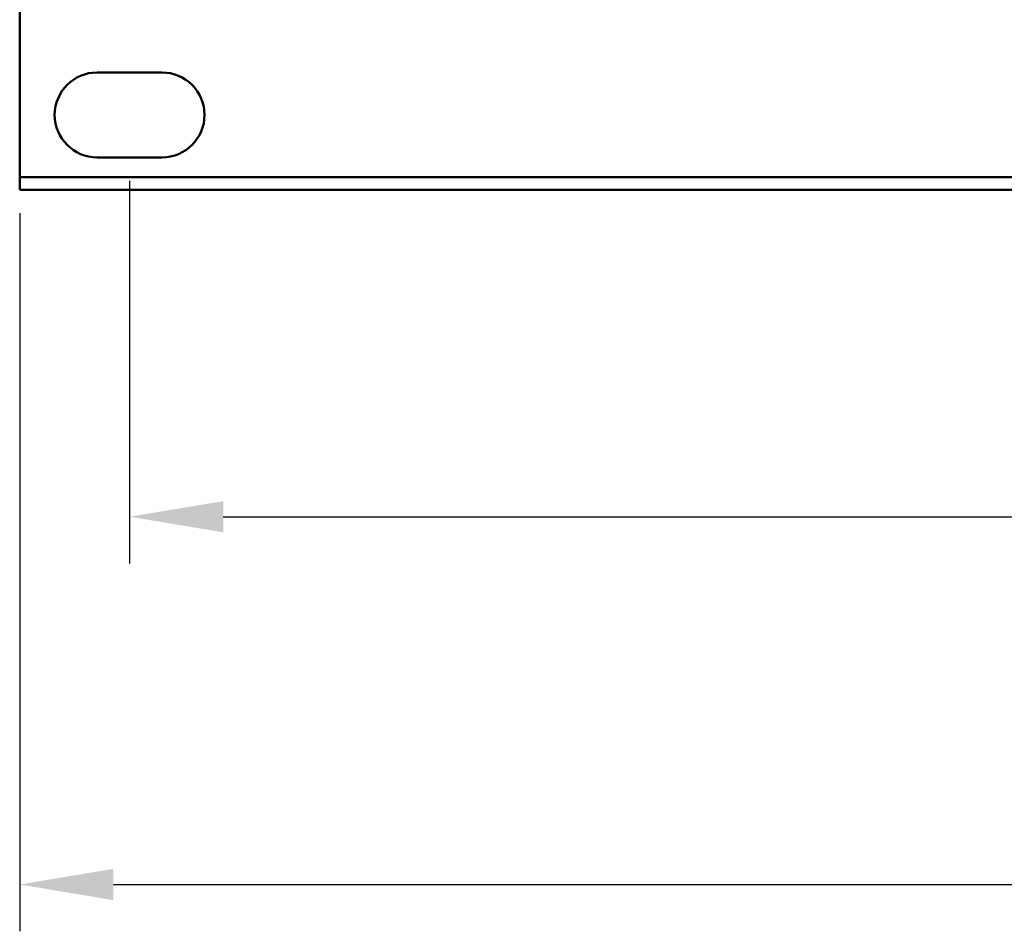
# Model space of a CAD drawing. Units: millimetres. Extents: x 2927 to 3524, y -327 to -78.
# Drawn here: x 2927 to 3006, y -327 to -254 of the extents above; entities that cross this region are included whole.
import ezdxf

# ---------------------------------------------------------------- set-up
doc = ezdxf.new("R2010")
doc.units = ezdxf.units.MM
doc.layers.add('Основная линия', color=7, linetype='Continuous', lineweight=50)
doc.layers.add('Размеры', color=7, linetype='Continuous')
doc.styles.add('Text 5.0', font='isocpeur.ttf', dxfattribs={"height": 5})
doc.dimstyles.new('ISO-25', dxfattribs={"dimscale": 3, "dimtxt": 2.5, "dimasz": 2.5, "dimexe": 1.25, "dimexo": 0.625, "dimtad": 1, "dimdsep": 46, "dimtxsty": 'Standard', "dimcen": 2.5, "dimadec": 0, "dimazin": 0, "dimtfac": 1, "dimtmove": 0, "dimatfit": 3, "dimfxl": 1, "dimarcsym": 0})

# ---------------------------------------------------------------- blocks, each defined once
blk = doc.blocks.new('*D10')
at = {"layer": 'Defpoints', "color": 0, "transparency": 16777216}
for p in [(2926.671, -267.253), (3409.271, -267.253), (3409.271, -322.889)]:
    blk.add_point(p, dxfattribs=at)
at = {"layer": 'Размеры', "color": 0, "lineweight": -2, "transparency": 16777216}
for p, q in [((2926.671, -269.128), (2926.671, -326.639)), ((3409.271, -269.128), (3409.271, -326.639)), ((2934.171, -322.889), (3401.771, -322.889))]:
    blk.add_line(p, q, dxfattribs=at)
at = {"layer": 'Размеры', "color": 0, "transparency": 16777216}
for points in [[(2934.171, -321.639), (2934.171, -324.139), (2926.671, -322.889)], [(3401.771, -321.639), (3401.771, -324.139), (3409.271, -322.889)]]:
    blk.add_solid(points, dxfattribs=at)
at = {"layer": 'Размеры', "color": 0, "transparency": 16777216, "insert": (3167.971, -318.514), "char_height": 5, "attachment_point": 5, "style": 'Text 5.0'}
blk.add_mtext('482.6', dxfattribs=at)
blk = doc.blocks.new('*D12')
at = {"layer": 'Defpoints', "color": 0, "transparency": 16777216}
for p in [(2935.471, -264.653), (3400.471, -264.653), (3400.471, -293.435)]:
    blk.add_point(p, dxfattribs=at)
at = {"layer": 'Размеры', "color": 0, "lineweight": -2, "transparency": 16777216}
for p, q in [((2935.471, -266.528), (2935.471, -297.185)), ((3400.471, -266.528), (3400.471, -297.185)), ((2942.971, -293.435), (3392.971, -293.435))]:
    blk.add_line(p, q, dxfattribs=at)
at = {"layer": 'Размеры', "color": 0, "transparency": 16777216}
for points in [[(2942.971, -292.185), (2942.971, -294.685), (2935.471, -293.435)], [(3392.971, -292.185), (3392.971, -294.685), (3400.471, -293.435)]]:
    blk.add_solid(points, dxfattribs=at)
at = {"layer": 'Размеры', "color": 0, "transparency": 16777216, "insert": (3167.971, -289.06), "char_height": 5, "attachment_point": 5, "style": 'Text 5.0'}
blk.add_mtext('461.0', dxfattribs=at)

msp = doc.modelspace()

# ---------------------------------------------------------------- linework, layer by layer
at = {"layer": 'Основная линия', "color": 7}
for p, q in [((2926.671, -266.253), (2926.671, -180.253)), ((2938.071, -257.853), (2932.871, -257.853)), ((2932.871, -264.653), (2938.071, -264.653)), ((2926.671, -266.253), (2926.671, -267.253)), ((3409.271, -266.253), (2926.671, -266.253)), ((2926.671, -267.253), (3409.271, -267.253))]:
    msp.add_line(p, q, dxfattribs=at)
for centre, start, end in [((2932.871, -261.253), 90, 270), ((2938.071, -261.253), 270, 90)]:
    msp.add_arc(centre, 3.4, start, end, dxfattribs=at)

# ---------------------------------------------------------------- dimensions: what is measured, and where the dimension line sits
at = {"layer": 'Размеры'}
dim = msp.add_linear_dim(base=(3400.471, -293.435), p1=(2935.471, -264.653), p2=(3400.471, -264.653), text='461.0', dimstyle='ISO-25', override={"dimtxsty": 'Text 5.0'}, dxfattribs=at)
dim.commit()
dim.dimension.update_dxf_attribs({"geometry": '*D12', "text_midpoint": (3167.971, -289.06)})
dim = msp.add_linear_dim(base=(3409.271, -322.889), p1=(2926.671, -267.253), p2=(3409.271, -267.253), dimstyle='ISO-25', override={"dimtxsty": 'Text 5.0'}, dxfattribs=at)
dim.commit()
dim.dimension.update_dxf_attribs({"geometry": '*D10', "text_midpoint": (3167.971, -322.889), "dimtype": 160})

doc.saveas('drawing.dxf')
